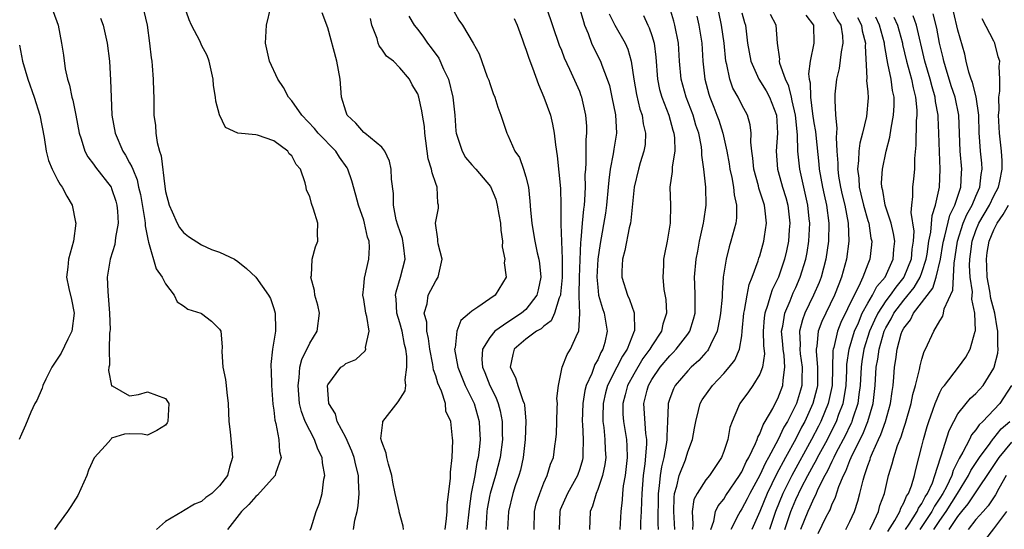
# Model space of a CAD drawing. Units: inches. Extents: x 2631000 to 2634000, y 1485000 to 1488000.
# Drawn here: x 2631697 to 2631806, y 1485223 to 1485280 of the extents above; entities that cross this region are included whole.
import ezdxf

# ---------------------------------------------------------------- set-up
doc = ezdxf.new("R2010")
doc.units = ezdxf.units.IN
doc.header["$MEASUREMENT"] = 0
doc.layers.add('LD26311485_2ft', color=220, linetype='Continuous')

msp = doc.modelspace()

# ---------------------------------------------------------------- linework, layer by layer
at = {"layer": 'LD26311485_2ft'}
for points, elevation in [([(2631700.51, 1485280.51), (2631701.07, 1485279), (2631701.44, 1485277), (2631701.66, 1485275.66), (2631701.85, 1485274.15), (2631702.11, 1485273), (2631702.33, 1485272.33), (2631702.59, 1485271), (2631702.68, 1485270.68), (2631703.03, 1485269), (2631703.4, 1485267), (2631703.62, 1485266.38), (2631704.04, 1485265), (2631704.37, 1485264.37), (2631705, 1485263.56), (2631705.22, 1485263.22), (2631706.94, 1485261), (2631707, 1485260.87), (2631707.46, 1485259.46), (2631707.59, 1485259), (2631707.66, 1485258.34), (2631707.72, 1485257), (2631707.42, 1485255.42), (2631707.36, 1485254.64), (2631706.82, 1485253), (2631706.5, 1485251), (2631706.56, 1485249.44), (2631706.77, 1485247), (2631706.82, 1485245.18), (2631706.81, 1485245), (2631706.76, 1485244.76), (2631706.73, 1485243), (2631706.77, 1485241.23), (2631706.69, 1485241), (2631706.64, 1485240.64), (2631707, 1485238.95), (2631707.07, 1485238.93), (2631709, 1485237.82), (2631709.99, 1485237.99), (2631711, 1485238.29), (2631713, 1485237.52), (2631713.34, 1485237), (2631713.23, 1485235), (2631713.17, 1485234.83), (2631713, 1485234.59), (2631712.01, 1485233.99), (2631711, 1485233.46), (2631710.44, 1485233.56), (2631709, 1485233.61), (2631708.43, 1485233.57), (2631707, 1485233.15), (2631706.91, 1485233), (2631706.3, 1485232.3), (2631705.07, 1485230.93), (2631704.43, 1485229.57), (2631704.23, 1485229), (2631703.24, 1485226.76), (2631702.46, 1485225.54), (2631702.09, 1485225), (2631701, 1485223.46), (2631700.65, 1485223)], 9044), ([(2631710.56, 1485280.56), (2631710.94, 1485279), (2631711.21, 1485277), (2631711.38, 1485275.38), (2631711.45, 1485275), (2631711.52, 1485274.48), (2631711.63, 1485273), (2631711.64, 1485271.64), (2631711.67, 1485271), (2631711.69, 1485269), (2631711.86, 1485267.86), (2631711.9, 1485267), (2631712.04, 1485265.96), (2631712.32, 1485265), (2631712.5, 1485264.5), (2631712.9, 1485261.1), (2631713, 1485260.53), (2631713.38, 1485259), (2631713.73, 1485258.27), (2631714.29, 1485257), (2631714.54, 1485256.54), (2631715, 1485255.96), (2631715.52, 1485255.52), (2631717, 1485254.59), (2631718.1, 1485254.1), (2631719, 1485253.8), (2631720.64, 1485253), (2631721, 1485252.76), (2631721.99, 1485251.99), (2631723.03, 1485251.03), (2631724.44, 1485249), (2631724.63, 1485248.63), (2631725, 1485247.52), (2631725.16, 1485247), (2631725.2, 1485245.2), (2631725.19, 1485245), (2631724.87, 1485243), (2631724.69, 1485241.31), (2631724.68, 1485241), (2631724.71, 1485240.71), (2631724.74, 1485239), (2631724.9, 1485236.9), (2631725, 1485236.25), (2631725.12, 1485235.12), (2631725.23, 1485234.77), (2631725.58, 1485233), (2631725.65, 1485231.65), (2631725.83, 1485231), (2631725.21, 1485229.21), (2631725.16, 1485229), (2631723.21, 1485226.79), (2631723, 1485226.66), (2631722.24, 1485225.76), (2631721.43, 1485225), (2631719.86, 1485223)], 9040), ([(2631729.07, 1485222.93), (2631729.16, 1485223.16), (2631729.72, 1485225), (2631730.08, 1485225.92), (2631730.37, 1485227), (2631730.58, 1485228.58), (2631730.69, 1485229), (2631730.41, 1485230.41), (2631730.4, 1485231), (2631729.92, 1485231.92), (2631729.54, 1485233), (2631729, 1485233.97), (2631728.49, 1485235), (2631728.09, 1485236.09), (2631727.88, 1485237), (2631727.71, 1485239), (2631727.83, 1485239.83), (2631727.92, 1485241), (2631728.12, 1485241.88), (2631729, 1485243.7), (2631729.84, 1485245), (2631730.1, 1485247), (2631729.89, 1485247.89), (2631729.59, 1485249), (2631729.54, 1485249.54), (2631729.14, 1485251), (2631729.19, 1485251.19), (2631729.27, 1485253), (2631729.63, 1485254.37), (2631729.89, 1485255), (2631729.85, 1485255.85), (2631729.9, 1485257), (2631729.43, 1485258.57), (2631729.2, 1485259.19), (2631729, 1485259.97), (2631728.66, 1485260.66), (2631728.61, 1485261), (2631728.51, 1485261.49), (2631727.97, 1485263), (2631727.51, 1485263.51), (2631727, 1485264.5), (2631726.73, 1485264.73), (2631726.56, 1485265), (2631725, 1485266.16), (2631723.21, 1485266.79), (2631723, 1485266.83), (2631721.02, 1485267.02), (2631719.65, 1485267.65), (2631719, 1485269.05), (2631718.58, 1485270.58), (2631718.55, 1485271), (2631718.32, 1485272.32), (2631718.28, 1485273), (2631717.85, 1485275), (2631717.62, 1485275.62), (2631717, 1485276.8), (2631716.82, 1485277.18), (2631715.86, 1485279), (2631715.61, 1485279.61), (2631715, 1485281.4)], 9038), ([(2631733.85, 1485223), (2631734.03, 1485224.03), (2631734.28, 1485225), (2631734.38, 1485225.62), (2631734.5, 1485227), (2631734.44, 1485228.44), (2631734.44, 1485229), (2631734.13, 1485230.13), (2631733.93, 1485231), (2631733.7, 1485231.7), (2631733, 1485233.2), (2631732.06, 1485235), (2631731.85, 1485235.85), (2631731.12, 1485237), (2631730.98, 1485239), (2631731, 1485239.05), (2631732.46, 1485241), (2631732.78, 1485241.22), (2631733, 1485241.42), (2631734.12, 1485241.88), (2631735.17, 1485242.83), (2631735.24, 1485243), (2631735.21, 1485243.21), (2631735.59, 1485245), (2631735.34, 1485246.66), (2631735.24, 1485247), (2631735, 1485248.52), (2631734.9, 1485249), (2631735, 1485249.96), (2631735.08, 1485250.92), (2631735.58, 1485253), (2631735.64, 1485254.36), (2631735.59, 1485255), (2631735.44, 1485255.44), (2631735.1, 1485257), (2631735, 1485257.33), (2631734.43, 1485259), (2631734.14, 1485260.14), (2631733.7, 1485261.7), (2631733.25, 1485263), (2631733.16, 1485263.16), (2631732.33, 1485264.33), (2631731.89, 1485265), (2631729.93, 1485267), (2631729.52, 1485267.52), (2631728.11, 1485269), (2631727, 1485270.61), (2631726.66, 1485271), (2631726.09, 1485272.09), (2631725.45, 1485273), (2631724.52, 1485275), (2631724.11, 1485277), (2631724.22, 1485279), (2631724.67, 1485281)], 9036), ([(2631739.43, 1485223), (2631739.37, 1485223.37), (2631738.94, 1485224.94), (2631738.93, 1485225.07), (2631738.48, 1485227), (2631738.24, 1485228.24), (2631738.13, 1485229), (2631737.74, 1485230.26), (2631737.57, 1485231), (2631737.48, 1485231.48), (2631737, 1485232.74), (2631736.91, 1485233.09), (2631737.11, 1485234.89), (2631737.14, 1485235), (2631738.82, 1485237.18), (2631739.62, 1485238.38), (2631739.68, 1485239), (2631739.6, 1485239.6), (2631739.81, 1485241), (2631739.8, 1485242.2), (2631739.68, 1485243), (2631739.55, 1485243.55), (2631739.26, 1485245), (2631739, 1485245.95), (2631738.68, 1485247), (2631738.59, 1485248.59), (2631738.55, 1485249), (2631738.6, 1485249.4), (2631739.09, 1485251), (2631739.6, 1485253), (2631739.42, 1485254.58), (2631739.3, 1485255.3), (2631738.79, 1485256.79), (2631738.62, 1485257.38), (2631738.32, 1485259), (2631738.32, 1485260.32), (2631738.09, 1485261.91), (2631738.04, 1485263), (2631737.88, 1485263.88), (2631737.35, 1485265), (2631737, 1485265.44), (2631735.14, 1485267), (2631735, 1485267.1), (2631734.11, 1485268.11), (2631733.17, 1485269), (2631733.12, 1485269.12), (2631733, 1485269.45), (2631732.52, 1485271), (2631732.38, 1485273), (2631732, 1485275), (2631731, 1485278.72), (2631730.37, 1485280.37)], 9034), ([(2631745, 1485280.55), (2631745.57, 1485279.57), (2631745.97, 1485279), (2631747.15, 1485277), (2631747.82, 1485275.82), (2631748.72, 1485273.28), (2631748.89, 1485272.89), (2631749, 1485272.51), (2631749.4, 1485271.4), (2631749.57, 1485271), (2631749.9, 1485269.9), (2631750.25, 1485269), (2631750.89, 1485267), (2631751, 1485266.8), (2631751.78, 1485265), (2631752.29, 1485264.29), (2631752.74, 1485263), (2631753, 1485262.17), (2631753.29, 1485261), (2631753.47, 1485259.47), (2631753.53, 1485258.47), (2631753.66, 1485257), (2631753.87, 1485255.87), (2631754, 1485255), (2631754.27, 1485253.73), (2631754.46, 1485253), (2631754.53, 1485252.53), (2631754.68, 1485251), (2631754.39, 1485249.61), (2631754.24, 1485249), (2631753, 1485247.42), (2631752.52, 1485247), (2631751, 1485246), (2631749.57, 1485245), (2631749, 1485244.32), (2631748.18, 1485243), (2631748.14, 1485241.86), (2631748.21, 1485241), (2631748.44, 1485240.44), (2631749.01, 1485239), (2631749.67, 1485237.67), (2631749.94, 1485237), (2631750.17, 1485236.17), (2631750.39, 1485235), (2631750.4, 1485233.6), (2631750.42, 1485233), (2631750.15, 1485231), (2631749.63, 1485229), (2631749.04, 1485227), (2631749, 1485226.83), (2631748.72, 1485225.28), (2631748.68, 1485225), (2631748.55, 1485223)], 9028), ([(2631753.92, 1485223), (2631753.97, 1485225), (2631754.16, 1485225.84), (2631754.55, 1485227), (2631755, 1485228.16), (2631755.38, 1485229), (2631755.76, 1485230.24), (2631756.07, 1485231), (2631756.24, 1485232.24), (2631756.36, 1485233), (2631756.4, 1485233.6), (2631756.44, 1485235), (2631756.51, 1485236.51), (2631756.52, 1485237), (2631756.46, 1485237.54), (2631756.63, 1485239), (2631757.05, 1485241), (2631757.59, 1485242.41), (2631757.97, 1485243), (2631758.75, 1485244.75), (2631758.89, 1485245), (2631759.02, 1485246.98), (2631758.92, 1485248.92), (2631758.94, 1485249.06), (2631758.96, 1485251), (2631759.12, 1485254.88), (2631759.15, 1485255.15), (2631759.29, 1485257), (2631759.44, 1485258.56), (2631759.51, 1485259), (2631759.56, 1485259.56), (2631759.64, 1485261), (2631759.62, 1485262.38), (2631759.66, 1485263), (2631759.73, 1485263.73), (2631759.71, 1485265), (2631759.71, 1485266.29), (2631759.79, 1485267), (2631759.77, 1485267.77), (2631759.69, 1485269), (2631759.23, 1485271), (2631759.17, 1485271.17), (2631759, 1485271.62), (2631757.91, 1485274.09), (2631757.32, 1485275.32), (2631757, 1485276.18), (2631756.76, 1485276.76), (2631755.32, 1485281)], 9024), ([(2631758.95, 1485281.05), (2631759.4, 1485279.4), (2631759.54, 1485279), (2631759.94, 1485278.06), (2631760.32, 1485277), (2631760.53, 1485276.53), (2631761.31, 1485275), (2631761.45, 1485274.55), (2631762.06, 1485273), (2631762.29, 1485272.29), (2631762.58, 1485271), (2631762.96, 1485269.04), (2631763.08, 1485267), (2631762.78, 1485265.22), (2631762.73, 1485264.73), (2631762.38, 1485263), (2631762.22, 1485261.78), (2631762.17, 1485261), (2631761.99, 1485259), (2631761.86, 1485258.14), (2631761.25, 1485254.75), (2631761.01, 1485253), (2631760.91, 1485251), (2631761, 1485249.92), (2631761.1, 1485249), (2631761.52, 1485247.52), (2631761.71, 1485247), (2631762.03, 1485245), (2631761.77, 1485243.77), (2631761.56, 1485243), (2631761.35, 1485242.65), (2631761, 1485241.85), (2631760.69, 1485241.31), (2631760.33, 1485240.33), (2631759.73, 1485239), (2631759.58, 1485238.42), (2631759.35, 1485237), (2631759.28, 1485235), (2631759.31, 1485234.69), (2631759.39, 1485233), (2631759.34, 1485231.34), (2631759.35, 1485231), (2631759.29, 1485230.71), (2631759, 1485229.71), (2631758.76, 1485229), (2631757.65, 1485227), (2631756.83, 1485225.17), (2631756.77, 1485225), (2631756.72, 1485223)], 9022), ([(2631765.79, 1485223), (2631765.8, 1485223.8), (2631765.87, 1485225), (2631765.91, 1485226.09), (2631765.92, 1485227), (2631766.09, 1485229), (2631766.28, 1485230.28), (2631766.46, 1485232.46), (2631766.45, 1485233), (2631766.35, 1485233.65), (2631766.12, 1485237), (2631766.48, 1485238.48), (2631766.63, 1485239), (2631767, 1485239.66), (2631767.92, 1485241), (2631769, 1485242.29), (2631769.37, 1485242.63), (2631769.72, 1485243), (2631771, 1485244.67), (2631771.23, 1485245), (2631771.65, 1485246.35), (2631771.81, 1485247), (2631771.83, 1485247.83), (2631771.82, 1485249), (2631771.77, 1485250.23), (2631771.76, 1485251), (2631771.94, 1485253), (2631772.1, 1485253.9), (2631772.32, 1485255), (2631772.76, 1485257), (2631772.78, 1485257.22), (2631773.05, 1485259), (2631773.02, 1485261), (2631772.8, 1485263), (2631772.57, 1485264.57), (2631772.58, 1485265), (2631772.52, 1485265.48), (2631772.22, 1485267), (2631771.91, 1485267.91), (2631771.59, 1485269), (2631770.82, 1485271), (2631770.25, 1485273), (2631770.07, 1485275), (2631769.96, 1485277), (2631769.57, 1485279), (2631769.45, 1485279.45), (2631769, 1485280.93)], 9016), ([(2631769.56, 1485223), (2631769.45, 1485225), (2631769.47, 1485226.53), (2631769.54, 1485227), (2631769.79, 1485227.79), (2631770.04, 1485229), (2631770.73, 1485230.73), (2631770.82, 1485231), (2631771, 1485231.63), (2631771.54, 1485233), (2631771.76, 1485234.24), (2631771.88, 1485235), (2631772.2, 1485236.2), (2631772.38, 1485237), (2631772.6, 1485237.4), (2631773.73, 1485239), (2631775, 1485240.32), (2631775.6, 1485241), (2631776.21, 1485241.79), (2631776.74, 1485243), (2631777, 1485244.51), (2631777.06, 1485245), (2631777.22, 1485247), (2631777.29, 1485247.3), (2631777.58, 1485249), (2631777.81, 1485250.19), (2631778.14, 1485251), (2631778.81, 1485252.81), (2631778.89, 1485253.11), (2631779, 1485253.4), (2631779.46, 1485255), (2631779.52, 1485255.52), (2631779.74, 1485257), (2631779.61, 1485258.39), (2631779.53, 1485259), (2631778.91, 1485260.91), (2631778.86, 1485261.14), (2631778.33, 1485263), (2631778.23, 1485264.23), (2631778.13, 1485265), (2631778.01, 1485265.99), (2631778.06, 1485267), (2631777.94, 1485267.94), (2631777.62, 1485269), (2631777, 1485270.17), (2631776.59, 1485271), (2631776.02, 1485272.02), (2631775.67, 1485273), (2631775.35, 1485274.65), (2631775.24, 1485275), (2631775.04, 1485277), (2631774.76, 1485279), (2631774.46, 1485280.46)], 9012), ([(2631777, 1485280.39), (2631777.29, 1485279.29), (2631777.4, 1485279), (2631777.65, 1485277), (2631777.99, 1485275), (2631778.89, 1485273), (2631779.7, 1485271.7), (2631780.08, 1485271), (2631780.84, 1485269), (2631780.96, 1485267), (2631780.81, 1485265), (2631780.97, 1485263), (2631781.43, 1485261.43), (2631781.54, 1485261), (2631781.88, 1485259.88), (2631782.1, 1485259), (2631782.32, 1485257), (2631782.26, 1485256.26), (2631782.19, 1485255), (2631781.95, 1485253.95), (2631781.75, 1485253), (2631781.06, 1485251), (2631780.38, 1485249.62), (2631780.18, 1485249), (2631779.87, 1485247.87), (2631779.56, 1485247), (2631779.49, 1485246.51), (2631779.39, 1485245), (2631779.42, 1485243.42), (2631779.51, 1485242.49), (2631779.29, 1485241), (2631779, 1485240.25), (2631778.23, 1485239), (2631777.73, 1485238.27), (2631776.78, 1485237), (2631776.65, 1485236.65), (2631775.93, 1485235), (2631775.68, 1485234.32), (2631775.46, 1485233), (2631775, 1485231.64), (2631774.76, 1485231), (2631773.42, 1485229), (2631773, 1485228.49), (2631772.03, 1485227), (2631771.68, 1485226.32), (2631771.48, 1485225), (2631771.58, 1485223.58), (2631771.51, 1485223)], 9010), ([(2631787, 1485280.77), (2631787.61, 1485279.61), (2631787.99, 1485279), (2631788.18, 1485277.82), (2631788.24, 1485277), (2631788.05, 1485276.05), (2631787.82, 1485274.18), (2631787.52, 1485273), (2631787.35, 1485271.35), (2631787.32, 1485270.68), (2631787.4, 1485269), (2631787.57, 1485267.57), (2631787.47, 1485266.53), (2631787.56, 1485265), (2631787.67, 1485263.67), (2631787.66, 1485263), (2631787.75, 1485262.25), (2631787.96, 1485261), (2631788.15, 1485260.15), (2631788.44, 1485259), (2631788.83, 1485257), (2631788.88, 1485255), (2631788.63, 1485253), (2631788.09, 1485251), (2631787.77, 1485250.23), (2631787.29, 1485249), (2631786.32, 1485247), (2631785.9, 1485246.1), (2631785.5, 1485245), (2631785.34, 1485243.34), (2631785.27, 1485243), (2631785.26, 1485242.74), (2631785.42, 1485241), (2631785.41, 1485239), (2631785.34, 1485238.66), (2631784.91, 1485237), (2631784, 1485235), (2631783.65, 1485234.35), (2631783, 1485233.05), (2631781.86, 1485231), (2631780.86, 1485229.14), (2631779.82, 1485227), (2631779, 1485225), (2631778.11, 1485223)], 9004), ([(2631791.22, 1485223), (2631791.47, 1485223.47), (2631792.17, 1485225), (2631792.34, 1485225.66), (2631792.84, 1485227), (2631793.31, 1485229), (2631793.71, 1485230.29), (2631793.88, 1485231), (2631794.3, 1485232.3), (2631794.71, 1485233.29), (2631795, 1485234.25), (2631795.2, 1485234.8), (2631795.83, 1485237), (2631796.01, 1485237.99), (2631796.31, 1485239), (2631796.75, 1485240.75), (2631796.82, 1485241.18), (2631797, 1485241.9), (2631797.25, 1485242.75), (2631797.4, 1485243), (2631798.33, 1485245), (2631799, 1485246.16), (2631799.33, 1485246.67), (2631799.41, 1485247), (2631799.48, 1485247.48), (2631800.43, 1485249.57), (2631800.58, 1485252.58), (2631800.72, 1485253.28), (2631800.95, 1485255), (2631801.6, 1485257), (2631802.01, 1485257.99), (2631802.58, 1485259), (2631803, 1485260.01), (2631803.45, 1485261), (2631803.59, 1485262.41), (2631803.71, 1485263), (2631803.67, 1485263.67), (2631803.51, 1485265), (2631803.41, 1485266.59), (2631803.37, 1485267), (2631803.32, 1485269), (2631803.03, 1485271.03), (2631802.63, 1485272.63), (2631802.48, 1485273), (2631802.22, 1485273.78), (2631801.93, 1485275), (2631801.77, 1485275.77), (2631801, 1485278.43), (2631800.52, 1485280.52)], 8992), ([(2631705.77, 1485279.77), (2631706.06, 1485279), (2631706.49, 1485277), (2631706.75, 1485275), (2631706.89, 1485272.89), (2631706.94, 1485271), (2631707.04, 1485269), (2631707.39, 1485267), (2631708.24, 1485265), (2631708.55, 1485264.55), (2631709, 1485263.72), (2631709.26, 1485263.26), (2631709.34, 1485263), (2631709.84, 1485261.84), (2631710, 1485261), (2631710.19, 1485260.19), (2631710.69, 1485257.31), (2631710.72, 1485257), (2631710.71, 1485256.71), (2631711.04, 1485255.04), (2631711.11, 1485254.89), (2631711.93, 1485251.93), (2631712.62, 1485251), (2631713, 1485250.26), (2631713.96, 1485249), (2631714.29, 1485248.29), (2631715, 1485247.83), (2631715.46, 1485247.46), (2631716.91, 1485247), (2631717, 1485246.96), (2631718.11, 1485246.11), (2631719, 1485245.23), (2631719.12, 1485245), (2631719.26, 1485243.26), (2631719.23, 1485242.77), (2631719.34, 1485241), (2631719.63, 1485239.63), (2631719.71, 1485239), (2631719.78, 1485238.22), (2631719.94, 1485237), (2631720.03, 1485235), (2631720.17, 1485233.83), (2631720.43, 1485231), (2631720.1, 1485229.9), (2631719.88, 1485229), (2631719, 1485227.83), (2631718.13, 1485227), (2631717.47, 1485226.53), (2631717, 1485226.11), (2631716.2, 1485225.8), (2631715, 1485225.06), (2631714.87, 1485225), (2631713, 1485223.86), (2631711.97, 1485223)], 9042), ([(2631744.04, 1485223), (2631744.21, 1485224.21), (2631744.26, 1485225), (2631744.26, 1485225.74), (2631744.66, 1485228.66), (2631744.64, 1485229.36), (2631744.82, 1485231), (2631744.89, 1485232.89), (2631744.88, 1485233.12), (2631744.67, 1485235), (2631744.14, 1485236.14), (2631744.08, 1485237), (2631743.64, 1485238.36), (2631743.24, 1485239.24), (2631743, 1485240.05), (2631742.74, 1485240.74), (2631742.67, 1485241.33), (2631742.34, 1485243), (2631742.2, 1485244.2), (2631742, 1485245), (2631742, 1485246), (2631741.73, 1485247), (2631742.04, 1485248.04), (2631742.16, 1485249), (2631743, 1485250.59), (2631743.29, 1485251), (2631743.72, 1485253), (2631743.29, 1485254.71), (2631743.25, 1485255), (2631743.25, 1485255.25), (2631742.98, 1485257), (2631743.31, 1485258.69), (2631743.32, 1485259), (2631743.25, 1485259.25), (2631743.17, 1485261), (2631743, 1485261.43), (2631742.59, 1485262.59), (2631742.55, 1485263), (2631742.17, 1485264.17), (2631741.78, 1485267), (2631741.74, 1485267.74), (2631741.52, 1485269), (2631741.47, 1485269.47), (2631741.13, 1485271), (2631741, 1485271.39), (2631740.39, 1485272.39), (2631740.09, 1485273), (2631739, 1485274.28), (2631738.3, 1485275), (2631737.55, 1485275.55), (2631737, 1485276.34), (2631736.71, 1485276.71), (2631736.61, 1485277), (2631736.48, 1485277.52), (2631735.9, 1485279), (2631735.74, 1485279.74)], 9032), ([(2631740.02, 1485280.02), (2631740.62, 1485279), (2631741, 1485278.54), (2631741.66, 1485277.66), (2631742.08, 1485277), (2631742.49, 1485276.49), (2631743.34, 1485275.34), (2631743.87, 1485274.13), (2631744.41, 1485273), (2631744.92, 1485271), (2631745.11, 1485269), (2631745.23, 1485267.23), (2631745.26, 1485267), (2631745.43, 1485266.57), (2631745.92, 1485265), (2631746.32, 1485264.32), (2631747, 1485263.5), (2631747.45, 1485263), (2631749.07, 1485261.07), (2631749.66, 1485259.66), (2631749.84, 1485259), (2631750.02, 1485257.98), (2631750.21, 1485257), (2631750.24, 1485256.24), (2631750.43, 1485255), (2631750.39, 1485254.39), (2631750.67, 1485253), (2631750.61, 1485252.61), (2631750.84, 1485251), (2631749.59, 1485249), (2631749, 1485248.62), (2631747.69, 1485247.69), (2631747, 1485247.25), (2631746.74, 1485247), (2631745.79, 1485246.21), (2631745.35, 1485245), (2631745.15, 1485243.15), (2631745.1, 1485243), (2631745.44, 1485241), (2631745.89, 1485239.89), (2631746.27, 1485239), (2631747.26, 1485237), (2631747.66, 1485235.66), (2631747.84, 1485235), (2631747.88, 1485234.12), (2631747.95, 1485233), (2631747.83, 1485231.83), (2631747.71, 1485231), (2631747.56, 1485230.44), (2631747.33, 1485229), (2631746.95, 1485227), (2631746.7, 1485225.3), (2631746.47, 1485223)], 9030), ([(2631751.73, 1485279.73), (2631752.04, 1485279), (2631752.64, 1485277.36), (2631752.82, 1485276.82), (2631753, 1485276.34), (2631753.33, 1485275.33), (2631753.74, 1485274.26), (2631754.4, 1485272.4), (2631755, 1485270.99), (2631755.74, 1485269), (2631755.99, 1485267.99), (2631756.16, 1485267), (2631756.29, 1485265.71), (2631756.48, 1485264.48), (2631756.86, 1485260.86), (2631756.9, 1485259), (2631756.89, 1485257.11), (2631756.91, 1485256.91), (2631757.06, 1485253.06), (2631757.04, 1485250.96), (2631756.87, 1485249.13), (2631756.85, 1485249), (2631756.71, 1485248.71), (2631756.19, 1485247), (2631755.83, 1485246.17), (2631755, 1485245.58), (2631754.71, 1485245.29), (2631754.19, 1485245), (2631753, 1485244.12), (2631751.71, 1485243), (2631751.56, 1485242.44), (2631751.27, 1485241), (2631751.86, 1485239.86), (2631752.11, 1485239), (2631752.67, 1485237.33), (2631752.82, 1485237), (2631752.85, 1485236.85), (2631753.01, 1485235.01), (2631752.94, 1485233), (2631752.71, 1485231), (2631752.41, 1485229.59), (2631752.23, 1485229), (2631751.83, 1485227.83), (2631751.57, 1485227), (2631751.07, 1485225), (2631750.98, 1485223)], 9026), ([(2631762.28, 1485280.28), (2631762.91, 1485279), (2631764.04, 1485277), (2631764.34, 1485276.34), (2631764.72, 1485275), (2631765.01, 1485273), (2631765.3, 1485271.3), (2631765.68, 1485269.68), (2631765.92, 1485269), (2631766.05, 1485268.05), (2631766.32, 1485267), (2631766.25, 1485265.75), (2631766.13, 1485265), (2631765.72, 1485263.72), (2631765.51, 1485263), (2631765.03, 1485261), (2631764.68, 1485257.32), (2631764.62, 1485257), (2631764.49, 1485256.49), (2631764.01, 1485253.99), (2631763.76, 1485253), (2631763.69, 1485251.69), (2631763.69, 1485251), (2631764.3, 1485249), (2631764.53, 1485248.53), (2631765.05, 1485247.05), (2631765.07, 1485245.07), (2631765.05, 1485245), (2631764.26, 1485243), (2631763.75, 1485242.25), (2631763.13, 1485241), (2631762.09, 1485239), (2631761.85, 1485238.15), (2631761.59, 1485237), (2631761.55, 1485235.55), (2631761.57, 1485235), (2631761.67, 1485234.33), (2631761.8, 1485233), (2631761.83, 1485231.83), (2631761.88, 1485231), (2631761.79, 1485230.21), (2631761.54, 1485229), (2631761, 1485227.42), (2631760.83, 1485227), (2631760.43, 1485225.57), (2631760.14, 1485225), (2631760.08, 1485223)], 9020), ([(2631766.08, 1485280.08), (2631766.57, 1485279), (2631766.72, 1485278.72), (2631767, 1485277.86), (2631767.25, 1485277), (2631767.44, 1485275.44), (2631767.62, 1485273), (2631767.86, 1485271.86), (2631768.1, 1485271), (2631768.88, 1485269), (2631769.34, 1485267.34), (2631769.45, 1485267), (2631769.52, 1485266.48), (2631769.56, 1485265), (2631769.26, 1485263.26), (2631769.26, 1485262.74), (2631769.01, 1485261), (2631769.08, 1485259), (2631769.03, 1485257), (2631768.7, 1485255), (2631768.42, 1485253.58), (2631768.32, 1485253), (2631768.31, 1485252.31), (2631768.22, 1485251), (2631768.35, 1485249.65), (2631768.55, 1485248.55), (2631768.63, 1485247), (2631768.22, 1485245.78), (2631768.07, 1485245), (2631767, 1485243.4), (2631766.78, 1485243), (2631766.02, 1485241.98), (2631765, 1485240.25), (2631764.31, 1485239), (2631764.04, 1485237.96), (2631763.78, 1485237), (2631763.8, 1485235.8), (2631763.86, 1485235), (2631764.18, 1485233), (2631764.23, 1485232.23), (2631764.25, 1485231), (2631764.04, 1485229), (2631763.84, 1485227.84), (2631763.75, 1485227), (2631763.71, 1485226.29), (2631763.58, 1485225), (2631763.47, 1485223)], 9018), ([(2631771.99, 1485279.99), (2631772.22, 1485279), (2631772.56, 1485277), (2631772.69, 1485275), (2631772.88, 1485273), (2631773.33, 1485271.33), (2631773.44, 1485271), (2631773.89, 1485269.89), (2631774.24, 1485269), (2631774.44, 1485268.44), (2631774.89, 1485267), (2631775.35, 1485265), (2631775.61, 1485263.61), (2631775.69, 1485263), (2631775.9, 1485262.1), (2631776.09, 1485261), (2631776.15, 1485260.15), (2631776.43, 1485259), (2631776.41, 1485257.59), (2631776.33, 1485257), (2631775.8, 1485255), (2631775.61, 1485254.39), (2631775.26, 1485253), (2631774.95, 1485251), (2631774.81, 1485249.19), (2631774.81, 1485248.81), (2631774.65, 1485247), (2631774.55, 1485246.55), (2631774.28, 1485245), (2631773.51, 1485243.51), (2631773.3, 1485243), (2631773.18, 1485242.82), (2631773, 1485242.65), (2631772.24, 1485241.76), (2631771.36, 1485241), (2631771, 1485240.62), (2631769.61, 1485239), (2631769.4, 1485238.6), (2631769, 1485237.53), (2631768.83, 1485237), (2631768.84, 1485236.84), (2631768.76, 1485235), (2631768.66, 1485233.34), (2631768.68, 1485233), (2631768.65, 1485232.65), (2631768.34, 1485231), (2631768.07, 1485229.93), (2631767.94, 1485229), (2631767.84, 1485227.84), (2631767.72, 1485227), (2631767.67, 1485223.67), (2631767.7, 1485223)], 9014), ([(2631773.57, 1485223), (2631773.9, 1485223.9), (2631774.09, 1485225), (2631774.37, 1485225.63), (2631775, 1485226.37), (2631775.24, 1485226.76), (2631776.76, 1485229), (2631776.84, 1485229.16), (2631777, 1485229.4), (2631777.49, 1485230.51), (2631777.78, 1485231), (2631778.54, 1485232.54), (2631778.71, 1485233), (2631778.77, 1485233.23), (2631779, 1485233.62), (2631779.37, 1485234.63), (2631779.61, 1485235), (2631780.44, 1485236.44), (2631780.72, 1485237), (2631781, 1485237.52), (2631781.55, 1485239), (2631781.58, 1485239.58), (2631781.79, 1485241), (2631781.69, 1485242.31), (2631781.58, 1485243), (2631781.56, 1485243.56), (2631781.43, 1485245), (2631781.56, 1485245.56), (2631781.77, 1485247), (2631782.37, 1485248.37), (2631782.72, 1485249.28), (2631783, 1485249.86), (2631783.5, 1485251), (2631784.12, 1485253), (2631784.26, 1485253.74), (2631784.46, 1485255), (2631784.55, 1485257), (2631784.49, 1485257.51), (2631784.33, 1485259), (2631783.44, 1485263), (2631783.23, 1485265), (2631783.18, 1485266.82), (2631782.96, 1485269), (2631782.61, 1485270.61), (2631782.51, 1485271), (2631782.22, 1485272.22), (2631781.84, 1485273), (2631781.24, 1485274.76), (2631781.2, 1485275), (2631781.21, 1485275.21), (2631780.98, 1485277.02), (2631780.83, 1485279), (2631780.19, 1485280.19)], 9008), ([(2631784.13, 1485280.13), (2631784.95, 1485279), (2631785.02, 1485277), (2631784.6, 1485275), (2631784.4, 1485273.6), (2631784.47, 1485273), (2631784.59, 1485272.59), (2631784.62, 1485271), (2631784.85, 1485269.15), (2631785, 1485268.16), (2631785.18, 1485267.18), (2631785.21, 1485266.79), (2631785.56, 1485263.56), (2631785.6, 1485263), (2631785.97, 1485261), (2631786.15, 1485260.15), (2631786.41, 1485259), (2631786.68, 1485257), (2631786.64, 1485255), (2631786.35, 1485253), (2631785.81, 1485251), (2631785.58, 1485250.42), (2631784.97, 1485249), (2631784, 1485247), (2631783.73, 1485246.28), (2631783.41, 1485245), (2631783.48, 1485243.48), (2631783.44, 1485243), (2631783.49, 1485242.51), (2631783.71, 1485241), (2631783.67, 1485239.67), (2631783.67, 1485239), (2631783.52, 1485238.48), (2631783.08, 1485237), (2631783, 1485236.82), (2631782.06, 1485235), (2631781.66, 1485234.34), (2631781.05, 1485233), (2631779.97, 1485231), (2631779.62, 1485230.38), (2631779, 1485229.04), (2631777.89, 1485227), (2631777.6, 1485226.4), (2631777, 1485225.29), (2631776.81, 1485225), (2631776.64, 1485224.64), (2631775.8, 1485223)], 9006), ([(2631789.84, 1485279.84), (2631790.29, 1485279), (2631790.38, 1485278.38), (2631790.74, 1485277), (2631790.71, 1485276.71), (2631790.88, 1485273.12), (2631790.87, 1485272.87), (2631791, 1485271.59), (2631791.05, 1485270.95), (2631790.86, 1485268.86), (2631790.4, 1485267), (2631790.1, 1485265.9), (2631790.01, 1485265), (2631789.98, 1485263.98), (2631789.85, 1485263), (2631790, 1485262), (2631790.04, 1485261), (2631790.24, 1485260.24), (2631790.53, 1485259), (2631791, 1485257.32), (2631791.1, 1485257), (2631791.35, 1485255.35), (2631791.44, 1485255), (2631791.41, 1485254.59), (2631791.23, 1485253), (2631791, 1485252.46), (2631790.46, 1485251), (2631790.02, 1485250.02), (2631789.48, 1485249), (2631788.01, 1485245.99), (2631787.63, 1485245), (2631787.21, 1485243.21), (2631787.14, 1485243), (2631787.12, 1485242.88), (2631787.03, 1485239), (2631786.68, 1485237.32), (2631786.6, 1485237), (2631785.78, 1485235), (2631785.52, 1485234.48), (2631784.76, 1485233), (2631782.55, 1485229), (2631781.57, 1485227), (2631780.75, 1485225), (2631780.07, 1485223)], 9002), ([(2631781.78, 1485223), (2631782.44, 1485225), (2631783, 1485226.33), (2631783.64, 1485227.64), (2631784.34, 1485229), (2631785, 1485230.21), (2631785.29, 1485230.71), (2631785.42, 1485231), (2631786.51, 1485233), (2631787.35, 1485234.65), (2631787.51, 1485235), (2631787.78, 1485235.78), (2631788.25, 1485237), (2631788.38, 1485237.62), (2631788.58, 1485239), (2631788.66, 1485240.66), (2631788.68, 1485241.32), (2631788.92, 1485243), (2631789.52, 1485245), (2631789.95, 1485245.95), (2631790.39, 1485247), (2631791, 1485248.13), (2631791.51, 1485249), (2631792.01, 1485249.99), (2631792.91, 1485251), (2631793.82, 1485253), (2631793.89, 1485254.11), (2631793.99, 1485255), (2631793.86, 1485255.86), (2631793.59, 1485257), (2631792.93, 1485259), (2631792.65, 1485260.65), (2631792.55, 1485261), (2631792.52, 1485261.48), (2631792.63, 1485263), (2631793.04, 1485265), (2631793.45, 1485266.55), (2631793.58, 1485267.58), (2631793.87, 1485269), (2631793.93, 1485270.07), (2631793.93, 1485271), (2631793.76, 1485271.76), (2631793.58, 1485273), (2631793.24, 1485274.76), (2631793.14, 1485275.14), (2631793, 1485276.02), (2631792.84, 1485276.84), (2631792.84, 1485277), (2631792.29, 1485279), (2631791.88, 1485279.88)], 9000), ([(2631793.9, 1485279.9), (2631794.28, 1485279), (2631794.84, 1485277), (2631794.86, 1485276.86), (2631795.3, 1485275), (2631795.86, 1485273), (2631796.04, 1485272.04), (2631796.31, 1485271), (2631796.43, 1485269.57), (2631796.43, 1485269), (2631796.36, 1485268.36), (2631796.34, 1485265.66), (2631796.19, 1485264.19), (2631796.18, 1485263), (2631796.08, 1485261.92), (2631795.96, 1485261), (2631795.98, 1485259.98), (2631795.86, 1485259), (2631795.79, 1485258.21), (2631796.11, 1485256.11), (2631796.04, 1485255), (2631795.89, 1485254.11), (2631795.8, 1485253), (2631795, 1485251), (2631794.1, 1485249.9), (2631793.47, 1485249), (2631793, 1485248.38), (2631792.11, 1485247), (2631791.75, 1485246.25), (2631791.2, 1485245), (2631790.56, 1485243), (2631790.34, 1485241.66), (2631790.25, 1485241), (2631790.14, 1485239), (2631790, 1485237.99), (2631789.89, 1485237), (2631789.34, 1485235.34), (2631789.24, 1485235), (2631789.17, 1485234.83), (2631789, 1485234.49), (2631788.53, 1485233.47), (2631787.45, 1485231.45), (2631787.22, 1485231), (2631787.16, 1485230.84), (2631787, 1485230.55), (2631786.51, 1485229.49), (2631786.23, 1485229), (2631785.45, 1485227.45), (2631785.19, 1485226.81), (2631785, 1485226.48), (2631784.55, 1485225.45), (2631784.32, 1485225), (2631783.52, 1485223)], 8998), ([(2631785.47, 1485222.53), (2631786.38, 1485224.38), (2631786.69, 1485225), (2631786.81, 1485225.19), (2631787, 1485225.72), (2631787.42, 1485226.58), (2631787.78, 1485227.78), (2631788.29, 1485229), (2631788.54, 1485229.46), (2631789, 1485230.67), (2631789.14, 1485231), (2631789.26, 1485231.26), (2631790.43, 1485233.57), (2631791.01, 1485235), (2631791.6, 1485237), (2631791.83, 1485239), (2631791.94, 1485241), (2631792.1, 1485241.9), (2631792.25, 1485243), (2631792.83, 1485245), (2631793, 1485245.37), (2631793.6, 1485246.4), (2631793.89, 1485247), (2631795, 1485248.47), (2631796.14, 1485249.86), (2631796.8, 1485251), (2631797, 1485251.53), (2631797.48, 1485253), (2631797.58, 1485253.58), (2631797.78, 1485255), (2631798, 1485256), (2631798.13, 1485257.87), (2631798.53, 1485259), (2631798.97, 1485261), (2631799.05, 1485263), (2631798.95, 1485264.95), (2631798.89, 1485267), (2631798.8, 1485268.8), (2631798.8, 1485269), (2631798.52, 1485270.52), (2631798.48, 1485271), (2631798.14, 1485272.14), (2631797.94, 1485273), (2631797.35, 1485275), (2631796.41, 1485279), (2631796.04, 1485280.04)], 8996), ([(2631788.55, 1485223), (2631789, 1485223.89), (2631789.52, 1485225), (2631789.88, 1485226.12), (2631790.12, 1485227), (2631790.47, 1485228.47), (2631790.63, 1485229), (2631791, 1485230.09), (2631791.25, 1485230.75), (2631791.31, 1485231), (2631791.52, 1485231.52), (2631792.2, 1485233), (2631792.46, 1485233.54), (2631792.96, 1485235), (2631793.53, 1485237), (2631793.69, 1485238.31), (2631793.8, 1485239), (2631793.89, 1485239.89), (2631793.97, 1485241), (2631794.13, 1485241.87), (2631794.26, 1485243), (2631794.72, 1485244.72), (2631794.82, 1485245), (2631795, 1485245.36), (2631795.73, 1485246.27), (2631796.07, 1485247), (2631798.22, 1485249.78), (2631798.61, 1485251), (2631799.06, 1485253), (2631799.35, 1485254.65), (2631799.39, 1485255), (2631799.56, 1485255.56), (2631800.11, 1485257.89), (2631800.67, 1485259), (2631801.35, 1485261), (2631801.41, 1485262.59), (2631801.45, 1485263), (2631801.25, 1485265), (2631801.11, 1485269), (2631800.69, 1485271), (2631800.27, 1485272.27), (2631799.63, 1485274.37), (2631799.45, 1485275), (2631799.37, 1485275.37), (2631798.98, 1485277), (2631798.67, 1485278.67), (2631798.26, 1485280.26)], 8994), ([(2631793.22, 1485222.78), (2631793.99, 1485223.99), (2631794.54, 1485225), (2631794.65, 1485225.35), (2631795, 1485225.95), (2631795.3, 1485226.7), (2631795.52, 1485227), (2631795.85, 1485227.85), (2631796.17, 1485229), (2631796.33, 1485229.67), (2631797, 1485232.23), (2631797.19, 1485233), (2631797.59, 1485234.41), (2631797.78, 1485235), (2631798.23, 1485236.23), (2631798.48, 1485237), (2631799, 1485238.21), (2631799.27, 1485238.73), (2631799.51, 1485239), (2631801.08, 1485241), (2631801.87, 1485242.13), (2631802.37, 1485243), (2631802.94, 1485245), (2631802.96, 1485245.05), (2631802.89, 1485247), (2631802.56, 1485248.56), (2631802.62, 1485249.38), (2631802.38, 1485251), (2631802.31, 1485252.31), (2631802.34, 1485253), (2631802.42, 1485253.58), (2631802.59, 1485255), (2631803, 1485256.2), (2631803.33, 1485257), (2631804.51, 1485259), (2631805, 1485260.03), (2631805.5, 1485261), (2631805.66, 1485261.66), (2631805.92, 1485263), (2631805.92, 1485263.92), (2631805.85, 1485265), (2631805.61, 1485267), (2631805.52, 1485269), (2631805.58, 1485269.58), (2631805.55, 1485271), (2631805.68, 1485271.68), (2631805.65, 1485273), (2631805.58, 1485274.42), (2631805.65, 1485275), (2631805.49, 1485275.49), (2631805.12, 1485277), (2631805.07, 1485277.07), (2631805, 1485277.22), (2631803.7, 1485279.7)], 8990), ([(2631696.78, 1485276.78), (2631697.09, 1485275), (2631697.69, 1485273), (2631698.41, 1485271), (2631699.03, 1485269), (2631699.49, 1485266.51), (2631699.73, 1485265), (2631699.98, 1485263.98), (2631700.39, 1485263), (2631701, 1485261.83), (2631701.29, 1485261.29), (2631701.52, 1485261), (2631702.02, 1485260.02), (2631702.61, 1485259), (2631703, 1485257.13), (2631703.02, 1485257), (2631702.75, 1485255), (2631702.19, 1485253), (2631702.12, 1485252.12), (2631702, 1485251), (2631702.26, 1485249.74), (2631702.55, 1485248.55), (2631702.85, 1485247), (2631702.59, 1485245), (2631702.14, 1485244.14), (2631701.41, 1485242.59), (2631700.36, 1485241), (2631699.7, 1485239.7), (2631699.37, 1485239), (2631699.3, 1485238.7), (2631698.68, 1485237.32), (2631698.46, 1485237), (2631698.01, 1485236.01), (2631697.43, 1485234.57), (2631697, 1485233.58), (2631696.72, 1485233)], 9046), ([(2631795.18, 1485223), (2631795.58, 1485223.58), (2631796.49, 1485225), (2631796.63, 1485225.37), (2631797, 1485225.86), (2631797.38, 1485226.62), (2631797.64, 1485227), (2631798.17, 1485228.17), (2631798.46, 1485229), (2631799.06, 1485230.94), (2631799.16, 1485231.16), (2631800.02, 1485233.98), (2631800.54, 1485235), (2631801, 1485235.84), (2631801.92, 1485237), (2631802.42, 1485237.58), (2631803, 1485238.09), (2631803.81, 1485239), (2631805, 1485240.89), (2631805.05, 1485241), (2631805.43, 1485242.57), (2631805.49, 1485243), (2631805.44, 1485243.44), (2631805.46, 1485245), (2631805.37, 1485245.37), (2631805.11, 1485247), (2631804.65, 1485248.65), (2631804.54, 1485249.46), (2631804.26, 1485251), (2631804.21, 1485252.21), (2631804.17, 1485253), (2631804.26, 1485253.74), (2631804.47, 1485255), (2631805, 1485256.28), (2631805.36, 1485257), (2631806.04, 1485257.96), (2631806.62, 1485259)], 8988), ([(2631806.96, 1485239), (2631805.65, 1485237), (2631805, 1485236.27), (2631803.78, 1485235), (2631803.38, 1485234.62), (2631803, 1485234.05), (2631802.51, 1485233.49), (2631802.29, 1485233), (2631801.56, 1485231.56), (2631801.14, 1485230.86), (2631800.47, 1485229.53), (2631800.32, 1485229), (2631799.73, 1485227.73), (2631799.35, 1485227), (2631799, 1485226.45), (2631798.41, 1485225.59), (2631798.12, 1485225), (2631796.79, 1485223)], 8986), ([(2631798.35, 1485223), (2631799, 1485223.99), (2631799.7, 1485225), (2631800.96, 1485227), (2631802.2, 1485229), (2631802.46, 1485229.54), (2631803.39, 1485231), (2631804.58, 1485232.58), (2631804.93, 1485233.07), (2631805, 1485233.14), (2631805.83, 1485234.17), (2631806.76, 1485235)], 8984), ([(2631800.05, 1485223), (2631801, 1485224.45), (2631801.44, 1485225), (2631802.16, 1485225.84), (2631805.58, 1485231), (2631807, 1485232.69)], 8982), ([(2631806.38, 1485229), (2631805.56, 1485227.56), (2631805.17, 1485226.83), (2631804.38, 1485225.62), (2631803.8, 1485225), (2631803, 1485224.1), (2631802.15, 1485223)], 8980), ([(2631804.1, 1485221.9), (2631805, 1485223.05), (2631806.45, 1485225)], 8978)]:
    msp.add_lwpolyline(points, dxfattribs=dict(at, elevation=elevation))

doc.saveas('drawing.dxf')
